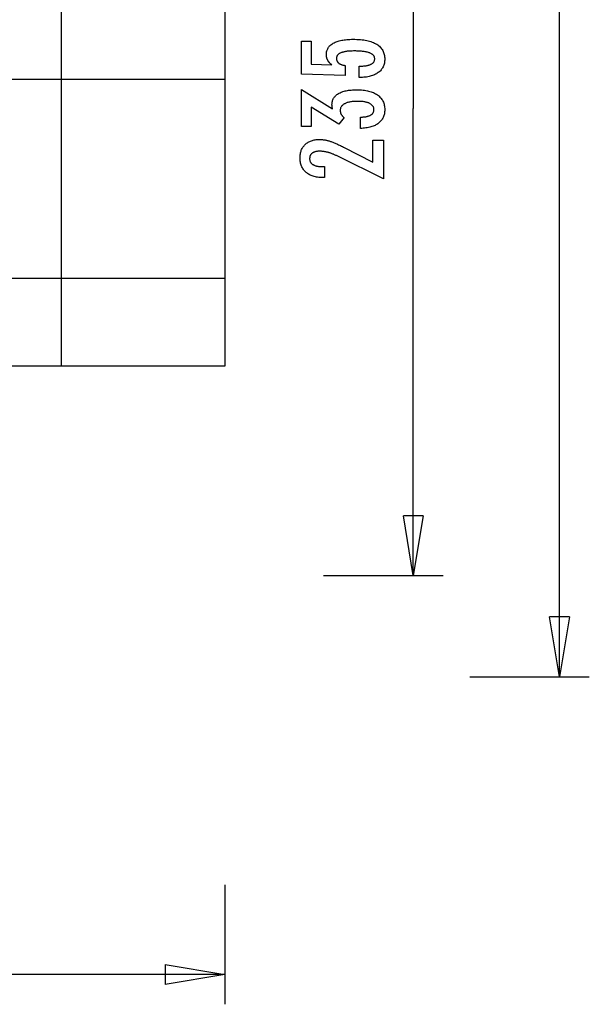
# Model space of a CAD drawing. Extents: x -41.6 to 41.6, y -24.6 to 24.6.
# Drawn here: x 27.3 to 41.6, y -24.6 to 0.1 of the extents above; entities that cross this region are included whole.
import ezdxf

# ---------------------------------------------------------------- set-up
doc = ezdxf.new("R2010")
doc.units = 0
doc.layers.get('0').update_dxf_attribs({"linetype": 'CONTINUOUS'})

msp = doc.modelspace()

# ---------------------------------------------------------------- linework, layer by layer
at = {"color": 0}
for points in [[(28.3785, -8.5871), (28.3785, 16.8129)], [(28.3785, -8.5871), (28.3785, 16.8129)], [(28.3785, -8.5871), (28.3785, 16.8129)], [(28.3785, -8.5871), (28.3785, 16.8129)], [(28.3785, -8.5871), (28.3785, 16.8129)], [(28.3785, -8.5871), (28.3785, 16.8129)], [(28.3785, -8.5871), (28.3785, 16.8129)], [(28.3785, -8.5871), (28.3785, 16.8129)], [(28.3785, -8.5871), (28.3785, 16.8129)], [(28.3785, -8.5871), (28.3785, 16.8129)], [(28.3785, -8.5871), (28.3785, 16.8129)], [(28.3785, -8.5871), (28.3785, 16.8129)], [(28.3785, -8.5871), (28.3785, 16.8129)], [(28.3785, -8.5871), (28.3785, 16.8129)], [(28.3785, -8.5871), (28.3785, 16.8129)], [(28.3785, -8.5871), (28.3785, 16.8129)], [(28.3785, -8.5871), (28.3785, 16.8129)], [(28.3785, -8.5871), (28.3785, 16.8129)], [(28.3785, -8.5871), (28.3785, 16.8129)], [(28.3785, -8.5871), (28.3785, 16.8129)], [(28.3785, -8.5871), (28.3785, 16.8129)], [(37.2071, 9.6129), (37.2071, -2.1172)], [(37.2071, 9.6129), (37.2071, -2.1172)], [(37.2071, 9.6129), (37.2071, -2.1172)], [(37.2071, 9.6129), (37.2071, -2.1172)], [(37.2071, 9.6129), (37.2071, -2.1172)], [(37.2071, 9.6129), (37.2071, -2.1172)], [(37.2071, 9.6129), (37.2071, -2.1172)], [(37.2071, 9.6129), (37.2071, -2.1172)], [(37.2071, 9.6129), (37.2071, -2.1172)], [(37.2071, 9.6129), (37.2071, -2.1172)], [(37.2071, 9.6129), (37.2071, -2.1172)], [(37.2071, 9.6129), (37.2071, -2.1172)], [(37.2071, 9.6129), (37.2071, -2.1172)], [(37.2071, 9.6129), (37.2071, -2.1172)], [(37.2071, 9.6129), (37.2071, -2.1172)], [(37.2071, 9.6129), (37.2071, -2.1172)], [(37.2071, 9.6129), (37.2071, -2.1172)], [(37.2071, 9.6129), (37.2071, -2.1172)], [(37.2071, 9.6129), (37.2071, -2.1172)], [(37.2071, 9.6129), (37.2071, -2.1172)], [(37.2071, 9.6129), (37.2071, -2.1172)], [(40.8715, -16.3871), (40.8715, 4.1129)], [(40.8715, -16.3871), (40.8715, 4.1129)], [(40.8715, -16.3871), (40.8715, 4.1129)], [(40.8715, -16.3871), (40.8715, 4.1129)], [(40.8715, -16.3871), (40.8715, 4.1129)], [(40.8715, -16.3871), (40.8715, 4.1129)], [(40.8715, -16.3871), (40.8715, 4.1129)], [(40.8715, -16.3871), (40.8715, 4.1129)], [(40.8715, -16.3871), (40.8715, 4.1129)], [(40.8715, -16.3871), (40.8715, 4.1129)], [(40.8715, -16.3871), (40.8715, 4.1129)], [(40.8715, -16.3871), (40.8715, 4.1129)], [(40.8715, -16.3871), (40.8715, 4.1129)], [(40.8715, -16.3871), (40.8715, 4.1129)], [(40.8715, -16.3871), (40.8715, 4.1129)], [(40.8715, -16.3871), (40.8715, 4.1129)], [(40.8715, -16.3871), (40.8715, 4.1129)], [(40.8715, -16.3871), (40.8715, 4.1129)], [(40.8715, -16.3871), (40.8715, 4.1129)], [(40.8715, -16.3871), (40.8715, 4.1129)], [(40.8715, -16.3871), (40.8715, 4.1129)], [(35.8502, -1.3408), (35.8502, -1.0557), (35.8502, -1.0557), (35.874, -1.0554), (35.8973, -1.0549), (35.9198, -1.0539), (35.9416, -1.0528), (35.9624, -1.0511), (35.9827, -1.0492), (36.0021, -1.0469), (36.0209, -1.0443), (36.0386, -1.0412), (36.0557, -1.0378), (36.072, -1.0341), (36.0877, -1.0301), (36.1024, -1.0255), (36.1165, -1.0207), (36.1297, -1.0155), (36.1423, -1.0101), (36.1423, -1.0101), (36.1538, -1.0041), (36.1648, -0.9979), (36.1749, -0.9912), (36.1844, -0.9844), (36.1929, -0.977), (36.2009, -0.9693), (36.2081, -0.9612), (36.2146, -0.9529), (36.2201, -0.944), (36.2251, -0.9348), (36.2291, -0.9253), (36.2326, -0.9155), (36.2351, -0.9052), (36.2371, -0.8946), (36.2382, -0.8836), (36.2387, -0.8723), (36.2387, -0.8723), (36.2381, -0.8599), (36.2366, -0.8481), (36.2341, -0.8365), (36.2307, -0.8256), (36.2262, -0.8149), (36.2209, -0.8047), (36.2145, -0.7948), (36.2072, -0.7855), (36.1987, -0.7763), (36.1894, -0.7676), (36.1791, -0.7593), (36.1678, -0.7515), (36.1554, -0.7439), (36.1422, -0.7369), (36.1279, -0.7302), (36.1127, -0.7241), (36.1127, -0.7241), (36.0963, -0.7181), (36.079, -0.7126), (36.0607, -0.7073), (36.0415, -0.7027), (36.0211, -0.6982), (35.9998, -0.6942), (35.9775, -0.6905), (35.9543, -0.6874), (35.9299, -0.6844), (35.9046, -0.6819), (35.8782, -0.6798), (35.851, -0.6782), (35.8226, -0.6768), (35.7933, -0.6759), (35.7629, -0.6753), (35.7317, -0.6752), (35.7317, -0.6752), (35.7029, -0.6753), (35.6752, -0.6758), (35.6484, -0.6766), (35.6228, -0.678), (35.5979, -0.6795), (35.5741, -0.6815), (35.5512, -0.6838), (35.5295, -0.6867), (35.5084, -0.6896), (35.4885, -0.6931), (35.4694, -0.6968), (35.4515, -0.7011), (35.4344, -0.7055), (35.4184, -0.7104), (35.4032, -0.7156), (35.3892, -0.7213), (35.3892, -0.7213), (35.3758, -0.7271), (35.3634, -0.7336), (35.3518, -0.7403), (35.3412, -0.7476), (35.3312, -0.755), (35.3223, -0.763), (35.3141, -0.7713), (35.307, -0.7802), (35.3004, -0.7892), (35.2948, -0.7988), (35.2901, -0.8087), (35.2863, -0.8191), (35.2832, -0.8297), (35.2812, -0.8408), (35.2799, -0.8523), (35.2796, -0.8643), (35.2796, -0.8643), (35.2797, -0.8729), (35.2803, -0.8815), (35.2813, -0.8899), (35.283, -0.8982), (35.2849, -0.9061), (35.2873, -0.9139), (35.2901, -0.9215), (35.2936, -0.929), (35.2972, -0.936), (35.3014, -0.9431), (35.306, -0.9498), (35.3111, -0.9565), (35.3165, -0.9627), (35.3224, -0.9689), (35.3287, -0.9747), (35.3356, -0.9805), (35.3356, -0.9805), (35.3426, -0.9859), (35.3502, -0.9912), (35.3581, -0.9961), (35.3666, -1.0009), (35.3752, -1.0053), (35.3844, -1.0097), (35.3938, -1.0137), (35.4039, -1.0176), (35.4141, -1.021), (35.4248, -1.0244), (35.4359, -1.0274), (35.4475, -1.0303), (35.4593, -1.0328), (35.4716, -1.0352), (35.4842, -1.0373), (35.4974, -1.0393), (35.4974, -1.2872), (34.3991, -1.2594), (34.3991, -0.4273), (34.647, -0.4273), (34.647, -1.0087), (35.1611, -1.0228), (35.1611, -1.0228), (35.1525, -1.0159), (35.1443, -1.0092), (35.1363, -1.0023), (35.1287, -0.9955), (35.1213, -0.9884), (35.1142, -0.9815), (35.1074, -0.9743), (35.101, -0.9672), (35.0946, -0.9597), (35.0887, -0.9524), (35.083, -0.9449), (35.0777, -0.9374), (35.0725, -0.9296), (35.0677, -0.922), (35.0631, -0.914), (35.059, -0.9062), (35.059, -0.9062), (35.0549, -0.8979), (35.0511, -0.8897), (35.0476, -0.8813), (35.0444, -0.8729), (35.0413, -0.864), (35.0387, -0.8553), (35.0362, -0.8463), (35.0342, -0.8373), (35.0322, -0.828), (35.0305, -0.8187), (35.0291, -0.8091), (35.028, -0.7995), (35.027, -0.7896), (35.0265, -0.7797), (35.0261, -0.7695), (35.0261, -0.7594), (35.0261, -0.7594), (35.0267, -0.7371), (35.0288, -0.7155), (35.0321, -0.6945), (35.0369, -0.6742), (35.0429, -0.6544), (35.0504, -0.6354), (35.0591, -0.617), (35.0694, -0.5993), (35.0808, -0.5821), (35.0937, -0.5656), (35.108, -0.5497), (35.1237, -0.5347), (35.1405, -0.52), (35.1589, -0.5062), (35.1786, -0.493), (35.1997, -0.4805), (35.1997, -0.4805), (35.2219, -0.4684), (35.2453, -0.4572), (35.2698, -0.4467), (35.2956, -0.4371), (35.3223, -0.4281), (35.3505, -0.4201), (35.3796, -0.4128), (35.4102, -0.4063), (35.4415, -0.4005), (35.4742, -0.3955), (35.508, -0.3912), (35.5431, -0.3878), (35.5791, -0.385), (35.6164, -0.3832), (35.6548, -0.382), (35.6945, -0.3817), (35.6945, -0.3817), (35.7426, -0.3821), (35.7895, -0.3836), (35.8347, -0.386), (35.8787, -0.3895), (35.9209, -0.3938), (35.9619, -0.3992), (36.0013, -0.4055), (36.0393, -0.413), (36.0756, -0.4212), (36.1106, -0.4306), (36.144, -0.4409), (36.176, -0.4523), (36.2064, -0.4644), (36.2354, -0.4777), (36.2628, -0.4919), (36.289, -0.5073), (36.289, -0.5073), (36.3133, -0.5233), (36.3362, -0.5403), (36.3574, -0.5582), (36.3772, -0.5772), (36.3953, -0.597), (36.4119, -0.6179), (36.4268, -0.6396), (36.4403, -0.6624), (36.452, -0.6859), (36.4623, -0.7106), (36.4709, -0.736), (36.4781, -0.7626), (36.4836, -0.7899), (36.4876, -0.8183), (36.4899, -0.8475), (36.4908, -0.8779), (36.4908, -0.8779), (36.49, -0.9049), (36.4881, -0.9313), (36.4848, -0.9568), (36.4803, -0.9817), (36.4743, -1.0056), (36.4673, -1.0289), (36.4588, -1.0514), (36.4492, -1.0733), (36.438, -1.0941), (36.4257, -1.1143), (36.412, -1.1336), (36.3972, -1.1524), (36.3809, -1.1702), (36.3635, -1.1873), (36.3447, -1.2036), (36.3248, -1.2194), (36.3248, -1.2194), (36.3034, -1.234), (36.281, -1.2477), (36.2576, -1.2604), (36.2333, -1.2723), (36.2078, -1.2831), (36.1813, -1.2931), (36.1537, -1.3021), (36.1252, -1.3103), (36.0954, -1.3173), (36.0647, -1.3235), (36.0329, -1.3287), (36.0002, -1.3331), (35.9663, -1.3363), (35.9315, -1.3388), (35.8955, -1.3402), (35.8587, -1.3408), (35.8502, -1.3408)], [(32.4785, -1.3871), (-41.6134, -1.3871)], [(32.4785, -1.3871), (-41.6134, -1.3871)], [(32.4785, -1.3871), (-41.6134, -1.3871)], [(32.4785, -1.3871), (-41.6134, -1.3871)], [(32.4785, -1.3871), (-41.6134, -1.3871)], [(32.4785, -1.3871), (-41.6134, -1.3871)], [(32.4785, -1.3871), (-41.6134, -1.3871)], [(32.4785, -1.3871), (-41.6134, -1.3871)], [(32.4785, -1.3871), (-41.6134, -1.3871)], [(32.4785, -1.3871), (-41.6134, -1.3871)], [(32.4785, -1.3871), (-41.6134, -1.3871)], [(32.4785, -1.3871), (-41.6134, -1.3871)], [(32.4785, -1.3871), (-41.6134, -1.3871)], [(32.4785, -1.3871), (-41.6134, -1.3871)], [(32.4785, -1.3871), (-41.6134, -1.3871)], [(32.4785, -1.3871), (-41.6134, -1.3871)], [(32.4785, -1.3871), (-41.6134, -1.3871)], [(32.4785, -1.3871), (-41.6134, -1.3871)], [(32.4785, -1.3871), (-41.6134, -1.3871)], [(32.4785, -1.3871), (-41.6134, -1.3871)], [(32.4785, -1.3871), (-41.6134, -1.3871)], [(32.4785, -1.3871), (32.4785, -1.3871)], [(35.8803, -2.6193), (35.8803, -2.3342), (35.8939, -2.3342), (35.8939, -2.3342), (35.9131, -2.3339), (35.932, -2.3334), (35.9501, -2.3324), (35.9678, -2.3311), (35.9849, -2.3293), (36.0014, -2.3273), (36.0173, -2.3248), (36.0328, -2.3221), (36.0475, -2.3188), (36.0618, -2.3152), (36.0753, -2.3112), (36.0885, -2.3069), (36.101, -2.3021), (36.113, -2.2971), (36.1244, -2.2916), (36.1352, -2.2858), (36.1352, -2.2858), (36.1452, -2.2795), (36.1548, -2.273), (36.1635, -2.2662), (36.1719, -2.2591), (36.1794, -2.2515), (36.1863, -2.2437), (36.1925, -2.2355), (36.1982, -2.2272), (36.203, -2.2183), (36.2073, -2.2092), (36.2109, -2.1998), (36.214, -2.1901), (36.2162, -2.18), (36.218, -2.1696), (36.2189, -2.1589), (36.2194, -2.148), (36.2194, -2.148), (36.2189, -2.1356), (36.2177, -2.1237), (36.2156, -2.1121), (36.2128, -2.101), (36.209, -2.09), (36.2046, -2.0796), (36.1993, -2.0694), (36.1933, -2.0597), (36.1862, -2.0502), (36.1786, -2.0411), (36.17, -2.0323), (36.1608, -2.0241), (36.1505, -2.016), (36.1396, -2.0084), (36.1279, -2.001), (36.1155, -1.9942), (36.1155, -1.9942), (36.102, -1.9874), (36.088, -1.9813), (36.0732, -1.9755), (36.0579, -1.9703), (36.0417, -1.9653), (36.025, -1.9608), (36.0076, -1.9567), (35.9897, -1.9533), (35.9708, -1.95), (35.9515, -1.9472), (35.9314, -1.9448), (35.9107, -1.943), (35.8891, -1.9413), (35.8671, -1.9403), (35.8443, -1.9397), (35.821, -1.9396), (35.821, -1.9396), (35.7938, -1.9397), (35.7675, -1.9405), (35.742, -1.9415), (35.7175, -1.9432), (35.6936, -1.9451), (35.6706, -1.9477), (35.6485, -1.9507), (35.6273, -1.9543), (35.6068, -1.958), (35.5872, -1.9624), (35.5684, -1.9672), (35.5505, -1.9726), (35.5333, -1.9783), (35.517, -1.9846), (35.5016, -1.9912), (35.4871, -1.9984), (35.4871, -1.9984), (35.4732, -2.0057), (35.4603, -2.0137), (35.4482, -2.0221), (35.4372, -2.031), (35.4269, -2.0401), (35.4176, -2.0499), (35.4091, -2.0601), (35.4017, -2.0708), (35.3949, -2.0817), (35.3891, -2.0932), (35.3842, -2.105), (35.3802, -2.1175), (35.377, -2.1302), (35.3748, -2.1436), (35.3735, -2.1572), (35.3732, -2.1715), (35.3732, -2.1715), (35.3732, -2.1773), (35.3735, -2.1833), (35.374, -2.1893), (35.3747, -2.1953), (35.3755, -2.201), (35.3765, -2.207), (35.3777, -2.2129), (35.3792, -2.2189), (35.3807, -2.2246), (35.3825, -2.2305), (35.3845, -2.2362), (35.3867, -2.2422), (35.389, -2.2479), (35.3915, -2.2536), (35.3942, -2.2593), (35.3972, -2.2651), (35.3972, -2.2651), (35.4002, -2.2706), (35.4035, -2.2763), (35.4069, -2.2817), (35.4106, -2.2874), (35.4144, -2.2928), (35.4184, -2.2982), (35.4225, -2.3035), (35.427, -2.3089), (35.4314, -2.314), (35.4362, -2.3192), (35.441, -2.3243), (35.4462, -2.3294), (35.4514, -2.3343), (35.4569, -2.3394), (35.4625, -2.3442), (35.4683, -2.3493), (35.3389, -2.5116), (34.647, -2.0831), (34.647, -2.5685), (34.3991, -2.5685), (34.3991, -1.6433), (35.1804, -2.1273), (35.1804, -2.1273), (35.1795, -2.1231), (35.1788, -2.119), (35.1779, -2.115), (35.1773, -2.1111), (35.1764, -2.1072), (35.1758, -2.1034), (35.1751, -2.0996), (35.1745, -2.096), (35.1737, -2.0923), (35.1731, -2.0887), (35.1725, -2.0851), (35.1719, -2.0818), (35.1713, -2.0783), (35.1709, -2.075), (35.1703, -2.0717), (35.17, -2.0685), (35.17, -2.0685), (35.1694, -2.0652), (35.1691, -2.0621), (35.1687, -2.0589), (35.1684, -2.0559), (35.1681, -2.0529), (35.1678, -2.0499), (35.1675, -2.0469), (35.1675, -2.044), (35.1672, -2.041), (35.1671, -2.038), (35.1669, -2.035), (35.1669, -2.0323), (35.1668, -2.0293), (35.1668, -2.0266), (35.1668, -2.0237), (35.1668, -2.021), (35.1668, -2.021), (35.1674, -1.999), (35.1692, -1.9777), (35.1723, -1.957), (35.1768, -1.937), (35.1825, -1.9175), (35.1894, -1.8989), (35.1976, -1.8807), (35.2072, -1.8633), (35.2179, -1.8464), (35.2299, -1.8302), (35.2431, -1.8146), (35.2577, -1.7997), (35.2735, -1.7853), (35.2906, -1.7717), (35.3089, -1.7586), (35.3286, -1.7463), (35.3286, -1.7463), (35.3493, -1.7344), (35.3712, -1.7234), (35.394, -1.7131), (35.418, -1.7036), (35.4429, -1.6948), (35.469, -1.6868), (35.496, -1.6795), (35.5243, -1.6732), (35.5534, -1.6674), (35.5837, -1.6624), (35.615, -1.6582), (35.6476, -1.6549), (35.681, -1.6522), (35.7157, -1.6504), (35.7512, -1.6492), (35.7881, -1.6489), (35.7881, -1.6489), (35.8295, -1.6493), (35.87, -1.6508), (35.9091, -1.6533), (35.9472, -1.6569), (35.9838, -1.6613), (36.0194, -1.6669), (36.0536, -1.6735), (36.0869, -1.6812), (36.1187, -1.6897), (36.1493, -1.6993), (36.1787, -1.7099), (36.2072, -1.7216), (36.2342, -1.7341), (36.26, -1.7478), (36.2846, -1.7625), (36.3083, -1.7783), (36.3083, -1.7783), (36.3303, -1.7948), (36.351, -1.8123), (36.3702, -1.8307), (36.3881, -1.85), (36.4044, -1.87), (36.4195, -1.8909), (36.433, -1.9127), (36.4452, -1.9355), (36.4558, -1.9589), (36.4651, -1.9833), (36.4729, -2.0086), (36.4794, -2.0348), (36.4843, -2.0617), (36.4879, -2.0896), (36.49, -2.1183), (36.4908, -2.148), (36.4908, -2.148), (36.49, -2.175), (36.4882, -2.2014), (36.4851, -2.2269), (36.4809, -2.2518), (36.4752, -2.2758), (36.4686, -2.2991), (36.4605, -2.3216), (36.4515, -2.3435), (36.441, -2.3643), (36.4293, -2.3846), (36.4164, -2.4041), (36.4024, -2.4229), (36.3869, -2.4407), (36.3704, -2.4578), (36.3526, -2.4741), (36.3337, -2.4899), (36.3337, -2.4899), (36.3133, -2.5044), (36.292, -2.5182), (36.2697, -2.531), (36.2463, -2.5431), (36.2217, -2.5542), (36.196, -2.5646), (36.1693, -2.574), (36.1417, -2.5826), (36.1127, -2.5902), (36.0827, -2.597), (36.0517, -2.6028), (36.0196, -2.6079), (35.9863, -2.6119), (35.9521, -2.6153), (35.9167, -2.6176), (35.8803, -2.6193)], [(37.2071, -2.1172), (37.2071, -2.1172)], [(37.2071, -2.1172), (37.2071, -2.1172)], [(37.2071, -13.8472), (37.2071, -2.1172)], [(37.2071, -13.8472), (37.2071, -2.1172)], [(37.2071, -13.8472), (37.2071, -2.1172)], [(37.2071, -13.8472), (37.2071, -2.1172)], [(37.2071, -13.8472), (37.2071, -2.1172)], [(37.2071, -13.8472), (37.2071, -2.1172)], [(37.2071, -13.8472), (37.2071, -2.1172)], [(37.2071, -13.8472), (37.2071, -2.1172)], [(37.2071, -13.8472), (37.2071, -2.1172)], [(37.2071, -13.8472), (37.2071, -2.1172)], [(37.2071, -13.8472), (37.2071, -2.1172)], [(37.2071, -13.8472), (37.2071, -2.1172)], [(37.2071, -13.8472), (37.2071, -2.1172)], [(37.2071, -13.8472), (37.2071, -2.1172)], [(37.2071, -13.8472), (37.2071, -2.1172)], [(37.2071, -13.8472), (37.2071, -2.1172)], [(37.2071, -13.8472), (37.2071, -2.1172)], [(37.2071, -13.8472), (37.2071, -2.1172)], [(37.2071, -13.8472), (37.2071, -2.1172)], [(37.2071, -13.8472), (37.2071, -2.1172)], [(37.2071, -13.8472), (37.2071, -2.1172)], [(36.4565, -3.887), (35.3144, -3.3192), (35.3144, -3.3192), (35.2976, -3.311), (35.2811, -3.3031), (35.2648, -3.2955), (35.2487, -3.2884), (35.2327, -3.2813), (35.2171, -3.2746), (35.2015, -3.2682), (35.1863, -3.2621), (35.171, -3.256), (35.1561, -3.2504), (35.1413, -3.2451), (35.1267, -3.2401), (35.1122, -3.2352), (35.0981, -3.2308), (35.084, -3.2266), (35.0703, -3.2228), (35.0703, -3.2228), (35.0565, -3.219), (35.0427, -3.2156), (35.0289, -3.2124), (35.0154, -3.2095), (35.0017, -3.2067), (34.9882, -3.2042), (34.9747, -3.202), (34.9612, -3.2001), (34.9477, -3.1982), (34.9342, -3.1967), (34.9207, -3.1954), (34.9073, -3.1945), (34.8938, -3.1936), (34.8806, -3.1931), (34.8672, -3.1927), (34.854, -3.1927), (34.854, -3.1927), (34.8391, -3.1928), (34.8247, -3.1934), (34.8107, -3.1943), (34.7974, -3.1957), (34.7843, -3.1973), (34.7717, -3.1994), (34.7595, -3.2019), (34.748, -3.2049), (34.7366, -3.208), (34.7258, -3.2117), (34.7154, -3.2157), (34.7055, -3.2202), (34.6959, -3.2248), (34.6868, -3.2301), (34.6781, -3.2356), (34.67, -3.2416), (34.67, -3.2416), (34.6621, -3.2477), (34.6549, -3.2543), (34.648, -3.2611), (34.6419, -3.2684), (34.636, -3.2759), (34.6308, -3.2839), (34.626, -3.2921), (34.6219, -3.3008), (34.618, -3.3096), (34.6149, -3.3188), (34.6121, -3.3283), (34.61, -3.3383), (34.6082, -3.3484), (34.607, -3.3591), (34.6062, -3.37), (34.6061, -3.3813), (34.6061, -3.3813), (34.6064, -3.3931), (34.6073, -3.4046), (34.6089, -3.4157), (34.6113, -3.4266), (34.6143, -3.437), (34.618, -3.4471), (34.6224, -3.4569), (34.6275, -3.4664), (34.6331, -3.4753), (34.6394, -3.484), (34.6464, -3.4923), (34.6542, -3.5004), (34.6625, -3.508), (34.6715, -3.5153), (34.6812, -3.5223), (34.6917, -3.529), (34.6917, -3.529), (34.7025, -3.535), (34.7142, -3.5408), (34.7262, -3.5461), (34.7391, -3.5511), (34.7524, -3.5556), (34.7665, -3.5598), (34.7812, -3.5636), (34.7965, -3.567), (34.8124, -3.5699), (34.8289, -3.5725), (34.846, -3.5746), (34.8637, -3.5765), (34.882, -3.5779), (34.9011, -3.5789), (34.9206, -3.5795), (34.941, -3.5798), (34.9781, -3.5798), (34.9781, -3.8555), (34.9325, -3.8555), (34.9325, -3.8555), (34.8996, -3.8549), (34.8677, -3.8534), (34.8366, -3.8507), (34.8066, -3.8471), (34.7773, -3.8423), (34.749, -3.8366), (34.7216, -3.8299), (34.6953, -3.8222), (34.6696, -3.8132), (34.6449, -3.8033), (34.6211, -3.7924), (34.5983, -3.7805), (34.5762, -3.7675), (34.5551, -3.7535), (34.5349, -3.7384), (34.5158, -3.7223), (34.5158, -3.7223), (34.4973, -3.7052), (34.4802, -3.6875), (34.4643, -3.6689), (34.4496, -3.6497), (34.4358, -3.6294), (34.4235, -3.6086), (34.4123, -3.5868), (34.4024, -3.5645), (34.3934, -3.5411), (34.3858, -3.5171), (34.3792, -3.4922), (34.3741, -3.4667), (34.3699, -3.4402), (34.367, -3.4131), (34.3652, -3.385), (34.3648, -3.3564), (34.3648, -3.3564), (34.3652, -3.3302), (34.3667, -3.3047), (34.3692, -3.2799), (34.3729, -3.2559), (34.3774, -3.2324), (34.3831, -3.2097), (34.3898, -3.1877), (34.3976, -3.1664), (34.4061, -3.1457), (34.4159, -3.1257), (34.4267, -3.1064), (34.4387, -3.0878), (34.4514, -3.0698), (34.4654, -3.0527), (34.4804, -3.0362), (34.4965, -3.0206), (34.4965, -3.0206), (34.5132, -3.0054), (34.5307, -2.9914), (34.5489, -2.9782), (34.5679, -2.9661), (34.5876, -2.9548), (34.6081, -2.9447), (34.6294, -2.9355), (34.6515, -2.9274), (34.6742, -2.92), (34.6976, -2.9137), (34.7218, -2.9083), (34.7468, -2.904), (34.7724, -2.9005), (34.7988, -2.8982), (34.826, -2.8968), (34.854, -2.8964), (34.854, -2.8964), (34.8689, -2.8965), (34.884, -2.897), (34.8993, -2.8978), (34.9149, -2.8991), (34.9304, -2.9005), (34.9461, -2.9024), (34.962, -2.9046), (34.9781, -2.9072), (34.9942, -2.91), (35.0105, -2.9132), (35.0269, -2.9167), (35.0435, -2.9207), (35.0602, -2.9248), (35.0771, -2.9294), (35.0941, -2.9343), (35.1113, -2.9396), (35.1113, -2.9396), (35.1285, -2.9451), (35.1465, -2.9514), (35.1648, -2.958), (35.1839, -2.9652), (35.2032, -2.9727), (35.2233, -2.9808), (35.2437, -2.9893), (35.2649, -2.9985), (35.2863, -3.0078), (35.3085, -3.0179), (35.331, -3.0282), (35.3543, -3.0393), (35.3779, -3.0506), (35.4022, -3.0626), (35.4269, -3.0749), (35.4523, -3.0878), (36.1879, -3.4669), (36.1879, -2.9128), (36.4565, -2.9128), (36.4565, -3.887)], [(32.4785, -6.3871), (-40.6129, -6.3871)], [(32.4785, -6.3871), (-40.6129, -6.3871)], [(32.4785, -6.3871), (-40.6129, -6.3871)], [(32.4785, -6.3871), (-40.6129, -6.3871)], [(32.4785, -6.3871), (-40.6129, -6.3871)], [(32.4785, -6.3871), (-40.6129, -6.3871)], [(32.4785, -6.3871), (-40.6129, -6.3871)], [(32.4785, -6.3871), (-40.6129, -6.3871)], [(32.4785, -6.3871), (-40.6129, -6.3871)], [(32.4785, -6.3871), (-40.6129, -6.3871)], [(32.4785, -6.3871), (-40.6129, -6.3871)], [(32.4785, -6.3871), (-40.6129, -6.3871)], [(32.4785, -6.3871), (-40.6129, -6.3871)], [(32.4785, -6.3871), (-40.6129, -6.3871)], [(32.4785, -6.3871), (-40.6129, -6.3871)], [(32.4785, -6.3871), (-40.6129, -6.3871)], [(32.4785, -6.3871), (-40.6129, -6.3871)], [(32.4785, -6.3871), (-40.6129, -6.3871)], [(32.4785, -6.3871), (-40.6129, -6.3871)], [(32.4785, -6.3871), (-40.6129, -6.3871)], [(32.4785, -6.3871), (-40.6129, -6.3871)], [(32.4785, -6.3871), (32.4785, -6.3871)], [(28.3785, -8.5871), (28.3785, -8.5871)], [(36.9571, -12.3472), (36.9571, -12.3472)], [(37.2071, -13.8472), (36.9571, -12.3472)], [(37.2071, -13.8472), (36.9571, -12.3472)], [(37.2071, -13.8472), (36.9571, -12.3472)], [(37.2071, -13.8472), (36.9571, -12.3472)], [(37.2071, -13.8472), (36.9571, -12.3472)], [(37.2071, -13.8472), (36.9571, -12.3472)], [(37.2071, -13.8472), (36.9571, -12.3472)], [(37.2071, -13.8472), (36.9571, -12.3472)], [(37.2071, -13.8472), (36.9571, -12.3472)], [(37.2071, -13.8472), (36.9571, -12.3472)], [(37.2071, -13.8472), (36.9571, -12.3472)], [(37.2071, -13.8472), (36.9571, -12.3472)], [(37.2071, -13.8472), (36.9571, -12.3472)], [(37.2071, -13.8472), (36.9571, -12.3472)], [(37.2071, -13.8472), (36.9571, -12.3472)], [(37.2071, -13.8472), (36.9571, -12.3472)], [(37.2071, -13.8472), (36.9571, -12.3472)], [(37.2071, -13.8472), (36.9571, -12.3472)], [(37.2071, -13.8472), (36.9571, -12.3472)], [(37.2071, -13.8472), (36.9571, -12.3472)], [(37.2071, -13.8472), (36.9571, -12.3472)], [(36.9571, -12.3472), (36.9571, -12.3472)], [(37.4571, -12.3472), (36.9571, -12.3472)], [(37.4571, -12.3472), (36.9571, -12.3472)], [(37.4571, -12.3472), (36.9571, -12.3472)], [(37.4571, -12.3472), (36.9571, -12.3472)], [(37.4571, -12.3472), (36.9571, -12.3472)], [(37.4571, -12.3472), (36.9571, -12.3472)], [(37.4571, -12.3472), (36.9571, -12.3472)], [(37.4571, -12.3472), (36.9571, -12.3472)], [(37.4571, -12.3472), (36.9571, -12.3472)], [(37.4571, -12.3472), (36.9571, -12.3472)], [(37.4571, -12.3472), (36.9571, -12.3472)], [(37.4571, -12.3472), (36.9571, -12.3472)], [(37.4571, -12.3472), (36.9571, -12.3472)], [(37.4571, -12.3472), (36.9571, -12.3472)], [(37.4571, -12.3472), (36.9571, -12.3472)], [(37.4571, -12.3472), (36.9571, -12.3472)], [(37.4571, -12.3472), (36.9571, -12.3472)], [(37.4571, -12.3472), (36.9571, -12.3472)], [(37.4571, -12.3472), (36.9571, -12.3472)], [(37.4571, -12.3472), (36.9571, -12.3472)], [(37.4571, -12.3472), (36.9571, -12.3472)], [(37.4571, -12.3472), (37.2071, -13.8472)], [(37.4571, -12.3472), (37.2071, -13.8472)], [(37.4571, -12.3472), (37.2071, -13.8472)], [(37.4571, -12.3472), (37.2071, -13.8472)], [(37.4571, -12.3472), (37.2071, -13.8472)], [(37.4571, -12.3472), (37.2071, -13.8472)], [(37.4571, -12.3472), (37.2071, -13.8472)], [(37.4571, -12.3472), (37.2071, -13.8472)], [(37.4571, -12.3472), (37.2071, -13.8472)], [(37.4571, -12.3472), (37.2071, -13.8472)], [(37.4571, -12.3472), (37.2071, -13.8472)], [(37.4571, -12.3472), (37.2071, -13.8472)], [(37.4571, -12.3472), (37.2071, -13.8472)], [(37.4571, -12.3472), (37.2071, -13.8472)], [(37.4571, -12.3472), (37.2071, -13.8472)], [(37.4571, -12.3472), (37.2071, -13.8472)], [(37.4571, -12.3472), (37.2071, -13.8472)], [(37.4571, -12.3472), (37.2071, -13.8472)], [(37.4571, -12.3472), (37.2071, -13.8472)], [(37.4571, -12.3472), (37.2071, -13.8472)], [(37.4571, -12.3472), (37.2071, -13.8472)], [(37.2071, -12.3472), (37.2071, -12.3472)], [(37.2071, -13.8472), (37.2071, -12.3472)], [(37.2071, -13.8472), (37.2071, -12.3472)], [(37.2071, -13.8472), (37.2071, -12.3472)], [(37.2071, -13.8472), (37.2071, -12.3472)], [(37.2071, -13.8472), (37.2071, -12.3472)], [(37.2071, -13.8472), (37.2071, -12.3472)], [(37.2071, -13.8472), (37.2071, -12.3472)], [(37.2071, -13.8472), (37.2071, -12.3472)], [(37.2071, -13.8472), (37.2071, -12.3472)], [(37.2071, -13.8472), (37.2071, -12.3472)], [(37.2071, -13.8472), (37.2071, -12.3472)], [(37.2071, -13.8472), (37.2071, -12.3472)], [(37.2071, -13.8472), (37.2071, -12.3472)], [(37.2071, -13.8472), (37.2071, -12.3472)], [(37.2071, -13.8472), (37.2071, -12.3472)], [(37.2071, -13.8472), (37.2071, -12.3472)], [(37.2071, -13.8472), (37.2071, -12.3472)], [(37.2071, -13.8472), (37.2071, -12.3472)], [(37.2071, -13.8472), (37.2071, -12.3472)], [(37.2071, -13.8472), (37.2071, -12.3472)], [(37.2071, -13.8472), (37.2071, -12.3472)], [(37.4571, -12.3472), (37.4571, -12.3472)], [(37.4571, -12.3472), (37.4571, -12.3472)], [(34.9571, -13.8472), (34.9571, -13.8472)], [(34.9571, -13.8472), (37.9571, -13.8472)], [(34.9571, -13.8472), (37.9571, -13.8472)], [(34.9571, -13.8472), (37.9571, -13.8472)], [(34.9571, -13.8472), (37.9571, -13.8472)], [(34.9571, -13.8472), (37.9571, -13.8472)], [(34.9571, -13.8472), (37.9571, -13.8472)], [(34.9571, -13.8472), (37.9571, -13.8472)], [(34.9571, -13.8472), (37.9571, -13.8472)], [(34.9571, -13.8472), (37.9571, -13.8472)], [(34.9571, -13.8472), (37.9571, -13.8472)], [(34.9571, -13.8472), (37.9571, -13.8472)], [(34.9571, -13.8472), (37.9571, -13.8472)], [(34.9571, -13.8472), (37.9571, -13.8472)], [(34.9571, -13.8472), (37.9571, -13.8472)], [(34.9571, -13.8472), (37.9571, -13.8472)], [(34.9571, -13.8472), (37.9571, -13.8472)], [(34.9571, -13.8472), (37.9571, -13.8472)], [(34.9571, -13.8472), (37.9571, -13.8472)], [(34.9571, -13.8472), (37.9571, -13.8472)], [(34.9571, -13.8472), (37.9571, -13.8472)], [(34.9571, -13.8472), (37.9571, -13.8472)], [(37.2071, -13.8472), (37.2071, -13.8472)], [(37.2071, -13.8472), (37.2071, -13.8472)], [(37.2071, -13.8472), (37.2071, -13.8472)], [(37.2071, -13.8472), (37.2071, -13.8472)], [(37.9571, -13.8472), (37.9571, -13.8472)], [(40.6215, -14.8871), (40.6215, -14.8871)], [(40.8715, -16.3871), (40.6215, -14.8871)], [(40.8715, -16.3871), (40.6215, -14.8871)], [(40.8715, -16.3871), (40.6215, -14.8871)], [(40.8715, -16.3871), (40.6215, -14.8871)], [(40.8715, -16.3871), (40.6215, -14.8871)], [(40.8715, -16.3871), (40.6215, -14.8871)], [(40.8715, -16.3871), (40.6215, -14.8871)], [(40.8715, -16.3871), (40.6215, -14.8871)], [(40.8715, -16.3871), (40.6215, -14.8871)], [(40.8715, -16.3871), (40.6215, -14.8871)], [(40.8715, -16.3871), (40.6215, -14.8871)], [(40.8715, -16.3871), (40.6215, -14.8871)], [(40.8715, -16.3871), (40.6215, -14.8871)], [(40.8715, -16.3871), (40.6215, -14.8871)], [(40.8715, -16.3871), (40.6215, -14.8871)], [(40.8715, -16.3871), (40.6215, -14.8871)], [(40.8715, -16.3871), (40.6215, -14.8871)], [(40.8715, -16.3871), (40.6215, -14.8871)], [(40.8715, -16.3871), (40.6215, -14.8871)], [(40.8715, -16.3871), (40.6215, -14.8871)], [(40.8715, -16.3871), (40.6215, -14.8871)], [(40.6215, -14.8871), (40.6215, -14.8871)], [(41.1215, -14.8871), (40.6215, -14.8871)], [(41.1215, -14.8871), (40.6215, -14.8871)], [(41.1215, -14.8871), (40.6215, -14.8871)], [(41.1215, -14.8871), (40.6215, -14.8871)], [(41.1215, -14.8871), (40.6215, -14.8871)], [(41.1215, -14.8871), (40.6215, -14.8871)], [(41.1215, -14.8871), (40.6215, -14.8871)], [(41.1215, -14.8871), (40.6215, -14.8871)], [(41.1215, -14.8871), (40.6215, -14.8871)], [(41.1215, -14.8871), (40.6215, -14.8871)], [(41.1215, -14.8871), (40.6215, -14.8871)], [(41.1215, -14.8871), (40.6215, -14.8871)], [(41.1215, -14.8871), (40.6215, -14.8871)], [(41.1215, -14.8871), (40.6215, -14.8871)], [(41.1215, -14.8871), (40.6215, -14.8871)], [(41.1215, -14.8871), (40.6215, -14.8871)], [(41.1215, -14.8871), (40.6215, -14.8871)], [(41.1215, -14.8871), (40.6215, -14.8871)], [(41.1215, -14.8871), (40.6215, -14.8871)], [(41.1215, -14.8871), (40.6215, -14.8871)], [(41.1215, -14.8871), (40.6215, -14.8871)], [(41.1215, -14.8871), (40.8715, -16.3871)], [(41.1215, -14.8871), (40.8715, -16.3871)], [(41.1215, -14.8871), (40.8715, -16.3871)], [(41.1215, -14.8871), (40.8715, -16.3871)], [(41.1215, -14.8871), (40.8715, -16.3871)], [(41.1215, -14.8871), (40.8715, -16.3871)], [(41.1215, -14.8871), (40.8715, -16.3871)], [(41.1215, -14.8871), (40.8715, -16.3871)], [(41.1215, -14.8871), (40.8715, -16.3871)], [(41.1215, -14.8871), (40.8715, -16.3871)], [(41.1215, -14.8871), (40.8715, -16.3871)], [(41.1215, -14.8871), (40.8715, -16.3871)], [(41.1215, -14.8871), (40.8715, -16.3871)], [(41.1215, -14.8871), (40.8715, -16.3871)], [(41.1215, -14.8871), (40.8715, -16.3871)], [(41.1215, -14.8871), (40.8715, -16.3871)], [(41.1215, -14.8871), (40.8715, -16.3871)], [(41.1215, -14.8871), (40.8715, -16.3871)], [(41.1215, -14.8871), (40.8715, -16.3871)], [(41.1215, -14.8871), (40.8715, -16.3871)], [(41.1215, -14.8871), (40.8715, -16.3871)], [(40.8715, -14.8871), (40.8715, -14.8871)], [(40.8715, -16.3871), (40.8715, -14.8871)], [(40.8715, -16.3871), (40.8715, -14.8871)], [(40.8715, -16.3871), (40.8715, -14.8871)], [(40.8715, -16.3871), (40.8715, -14.8871)], [(40.8715, -16.3871), (40.8715, -14.8871)], [(40.8715, -16.3871), (40.8715, -14.8871)], [(40.8715, -16.3871), (40.8715, -14.8871)], [(40.8715, -16.3871), (40.8715, -14.8871)], [(40.8715, -16.3871), (40.8715, -14.8871)], [(40.8715, -16.3871), (40.8715, -14.8871)], [(40.8715, -16.3871), (40.8715, -14.8871)], [(40.8715, -16.3871), (40.8715, -14.8871)], [(40.8715, -16.3871), (40.8715, -14.8871)], [(40.8715, -16.3871), (40.8715, -14.8871)], [(40.8715, -16.3871), (40.8715, -14.8871)], [(40.8715, -16.3871), (40.8715, -14.8871)], [(40.8715, -16.3871), (40.8715, -14.8871)], [(40.8715, -16.3871), (40.8715, -14.8871)], [(40.8715, -16.3871), (40.8715, -14.8871)], [(40.8715, -16.3871), (40.8715, -14.8871)], [(40.8715, -16.3871), (40.8715, -14.8871)], [(41.1215, -14.8871), (41.1215, -14.8871)], [(41.1215, -14.8871), (41.1215, -14.8871)], [(38.6215, -16.3871), (38.6215, -16.3871)], [(38.6215, -16.3871), (41.6215, -16.3871)], [(38.6215, -16.3871), (41.6215, -16.3871)], [(38.6215, -16.3871), (41.6215, -16.3871)], [(38.6215, -16.3871), (41.6215, -16.3871)], [(38.6215, -16.3871), (41.6215, -16.3871)], [(38.6215, -16.3871), (41.6215, -16.3871)], [(38.6215, -16.3871), (41.6215, -16.3871)], [(38.6215, -16.3871), (41.6215, -16.3871)], [(38.6215, -16.3871), (41.6215, -16.3871)], [(38.6215, -16.3871), (41.6215, -16.3871)], [(38.6215, -16.3871), (41.6215, -16.3871)], [(38.6215, -16.3871), (41.6215, -16.3871)], [(38.6215, -16.3871), (41.6215, -16.3871)], [(38.6215, -16.3871), (41.6215, -16.3871)], [(38.6215, -16.3871), (41.6215, -16.3871)], [(38.6215, -16.3871), (41.6215, -16.3871)], [(38.6215, -16.3871), (41.6215, -16.3871)], [(38.6215, -16.3871), (41.6215, -16.3871)], [(38.6215, -16.3871), (41.6215, -16.3871)], [(38.6215, -16.3871), (41.6215, -16.3871)], [(38.6215, -16.3871), (41.6215, -16.3871)], [(40.8715, -16.3871), (40.8715, -16.3871)], [(40.8715, -16.3871), (40.8715, -16.3871)], [(40.8715, -16.3871), (40.8715, -16.3871)], [(40.8715, -16.3871), (40.8715, -16.3871)], [(41.6215, -16.3871), (41.6215, -16.3871)], [(32.4785, -21.6132), (32.4785, -21.6132)], [(32.4785, -21.6132), (32.4785, -24.6132)], [(32.4785, -21.6132), (32.4785, -24.6132)], [(32.4785, -21.6132), (32.4785, -24.6132)], [(32.4785, -21.6132), (32.4785, -24.6132)], [(32.4785, -21.6132), (32.4785, -24.6132)], [(32.4785, -21.6132), (32.4785, -24.6132)], [(32.4785, -21.6132), (32.4785, -24.6132)], [(32.4785, -21.6132), (32.4785, -24.6132)], [(32.4785, -21.6132), (32.4785, -24.6132)], [(32.4785, -21.6132), (32.4785, -24.6132)], [(32.4785, -21.6132), (32.4785, -24.6132)], [(32.4785, -21.6132), (32.4785, -24.6132)], [(32.4785, -21.6132), (32.4785, -24.6132)], [(32.4785, -21.6132), (32.4785, -24.6132)], [(32.4785, -21.6132), (32.4785, -24.6132)], [(32.4785, -21.6132), (32.4785, -24.6132)], [(32.4785, -21.6132), (32.4785, -24.6132)], [(32.4785, -21.6132), (32.4785, -24.6132)], [(32.4785, -21.6132), (32.4785, -24.6132)], [(32.4785, -21.6132), (32.4785, -24.6132)], [(32.4785, -21.6132), (32.4785, -24.6132)], [(30.9785, -23.6132), (30.9785, -23.6132)], [(30.9785, -23.6132), (32.4785, -23.8632)], [(30.9785, -23.6132), (32.4785, -23.8632)], [(30.9785, -23.6132), (32.4785, -23.8632)], [(30.9785, -23.6132), (32.4785, -23.8632)], [(30.9785, -23.6132), (32.4785, -23.8632)], [(30.9785, -23.6132), (32.4785, -23.8632)], [(30.9785, -23.6132), (32.4785, -23.8632)], [(30.9785, -23.6132), (32.4785, -23.8632)], [(30.9785, -23.6132), (32.4785, -23.8632)], [(30.9785, -23.6132), (32.4785, -23.8632)], [(30.9785, -23.6132), (32.4785, -23.8632)], [(30.9785, -23.6132), (32.4785, -23.8632)], [(30.9785, -23.6132), (32.4785, -23.8632)], [(30.9785, -23.6132), (32.4785, -23.8632)], [(30.9785, -23.6132), (32.4785, -23.8632)], [(30.9785, -23.6132), (32.4785, -23.8632)], [(30.9785, -23.6132), (32.4785, -23.8632)], [(30.9785, -23.6132), (32.4785, -23.8632)], [(30.9785, -23.6132), (32.4785, -23.8632)], [(30.9785, -23.6132), (32.4785, -23.8632)], [(30.9785, -23.6132), (32.4785, -23.8632)], [(30.9785, -23.6132), (30.9785, -23.6132)], [(30.9785, -23.6132), (30.9785, -24.1132)], [(30.9785, -23.6132), (30.9785, -24.1132)], [(30.9785, -23.6132), (30.9785, -24.1132)], [(30.9785, -23.6132), (30.9785, -24.1132)], [(30.9785, -23.6132), (30.9785, -24.1132)], [(30.9785, -23.6132), (30.9785, -24.1132)], [(30.9785, -23.6132), (30.9785, -24.1132)], [(30.9785, -23.6132), (30.9785, -24.1132)], [(30.9785, -23.6132), (30.9785, -24.1132)], [(30.9785, -23.6132), (30.9785, -24.1132)], [(30.9785, -23.6132), (30.9785, -24.1132)], [(30.9785, -23.6132), (30.9785, -24.1132)], [(30.9785, -23.6132), (30.9785, -24.1132)], [(30.9785, -23.6132), (30.9785, -24.1132)], [(30.9785, -23.6132), (30.9785, -24.1132)], [(30.9785, -23.6132), (30.9785, -24.1132)], [(30.9785, -23.6132), (30.9785, -24.1132)], [(30.9785, -23.6132), (30.9785, -24.1132)], [(30.9785, -23.6132), (30.9785, -24.1132)], [(30.9785, -23.6132), (30.9785, -24.1132)], [(30.9785, -23.6132), (30.9785, -24.1132)], [(32.4785, -23.8632), (-4.5715, -23.8632)], [(32.4785, -23.8632), (-4.5715, -23.8632)], [(32.4785, -23.8632), (-4.5715, -23.8632)], [(32.4785, -23.8632), (-4.5715, -23.8632)], [(32.4785, -23.8632), (-4.5715, -23.8632)], [(32.4785, -23.8632), (-4.5715, -23.8632)], [(32.4785, -23.8632), (-4.5715, -23.8632)], [(32.4785, -23.8632), (-4.5715, -23.8632)], [(32.4785, -23.8632), (-4.5715, -23.8632)], [(32.4785, -23.8632), (-4.5715, -23.8632)], [(32.4785, -23.8632), (-4.5715, -23.8632)], [(32.4785, -23.8632), (-4.5715, -23.8632)], [(32.4785, -23.8632), (-4.5715, -23.8632)], [(32.4785, -23.8632), (-4.5715, -23.8632)], [(32.4785, -23.8632), (-4.5715, -23.8632)], [(32.4785, -23.8632), (-4.5715, -23.8632)], [(32.4785, -23.8632), (-4.5715, -23.8632)], [(32.4785, -23.8632), (-4.5715, -23.8632)], [(32.4785, -23.8632), (-4.5715, -23.8632)], [(32.4785, -23.8632), (-4.5715, -23.8632)], [(32.4785, -23.8632), (-4.5715, -23.8632)], [(32.4785, -23.8632), (30.9785, -24.1132)], [(32.4785, -23.8632), (30.9785, -24.1132)], [(32.4785, -23.8632), (30.9785, -24.1132)], [(32.4785, -23.8632), (30.9785, -24.1132)], [(32.4785, -23.8632), (30.9785, -24.1132)], [(32.4785, -23.8632), (30.9785, -24.1132)], [(32.4785, -23.8632), (30.9785, -24.1132)], [(32.4785, -23.8632), (30.9785, -24.1132)], [(32.4785, -23.8632), (30.9785, -24.1132)], [(32.4785, -23.8632), (30.9785, -24.1132)], [(32.4785, -23.8632), (30.9785, -24.1132)], [(32.4785, -23.8632), (30.9785, -24.1132)], [(32.4785, -23.8632), (30.9785, -24.1132)], [(32.4785, -23.8632), (30.9785, -24.1132)], [(32.4785, -23.8632), (30.9785, -24.1132)], [(32.4785, -23.8632), (30.9785, -24.1132)], [(32.4785, -23.8632), (30.9785, -24.1132)], [(32.4785, -23.8632), (30.9785, -24.1132)], [(32.4785, -23.8632), (30.9785, -24.1132)], [(32.4785, -23.8632), (30.9785, -24.1132)], [(32.4785, -23.8632), (30.9785, -24.1132)], [(30.9785, -23.8632), (30.9785, -23.8632)], [(32.4785, -23.8632), (30.9785, -23.8632)], [(32.4785, -23.8632), (30.9785, -23.8632)], [(32.4785, -23.8632), (30.9785, -23.8632)], [(32.4785, -23.8632), (30.9785, -23.8632)], [(32.4785, -23.8632), (30.9785, -23.8632)], [(32.4785, -23.8632), (30.9785, -23.8632)], [(32.4785, -23.8632), (30.9785, -23.8632)], [(32.4785, -23.8632), (30.9785, -23.8632)], [(32.4785, -23.8632), (30.9785, -23.8632)], [(32.4785, -23.8632), (30.9785, -23.8632)], [(32.4785, -23.8632), (30.9785, -23.8632)], [(32.4785, -23.8632), (30.9785, -23.8632)], [(32.4785, -23.8632), (30.9785, -23.8632)], [(32.4785, -23.8632), (30.9785, -23.8632)], [(32.4785, -23.8632), (30.9785, -23.8632)], [(32.4785, -23.8632), (30.9785, -23.8632)], [(32.4785, -23.8632), (30.9785, -23.8632)], [(32.4785, -23.8632), (30.9785, -23.8632)], [(32.4785, -23.8632), (30.9785, -23.8632)], [(32.4785, -23.8632), (30.9785, -23.8632)], [(32.4785, -23.8632), (30.9785, -23.8632)], [(32.4785, -23.8632), (32.4785, -23.8632)], [(32.4785, -23.8632), (32.4785, -23.8632)], [(32.4785, -23.8632), (32.4785, -23.8632)], [(32.4785, -23.8632), (32.4785, -23.8632)], [(30.9785, -24.1132), (30.9785, -24.1132)], [(30.9785, -24.1132), (30.9785, -24.1132)], [(32.4785, -24.6132), (32.4785, -24.6132)]]:
    msp.add_lwpolyline(points, dxfattribs=at)
at = {"color": 0, "linetype": ''}
for points in [[(32.4785, 16.8129), (32.4785, -8.5871)], [(32.4785, 16.8129), (32.4785, -8.5871)], [(32.4785, 16.8129), (32.4785, -8.5871)], [(32.4785, 16.8129), (32.4785, -8.5871)], [(32.4785, 16.8129), (32.4785, -8.5871)], [(32.4785, 16.8129), (32.4785, -8.5871)], [(32.4785, 16.8129), (32.4785, -8.5871)], [(32.4785, 16.8129), (32.4785, -8.5871)], [(32.4785, 16.8129), (32.4785, -8.5871)], [(32.4785, 16.8129), (32.4785, -8.5871)], [(32.4785, 16.8129), (32.4785, -8.5871)], [(32.4785, 16.8129), (32.4785, -8.5871)], [(32.4785, 16.8129), (32.4785, -8.5871)], [(32.4785, 16.8129), (32.4785, -8.5871)], [(32.4785, 16.8129), (32.4785, -8.5871)], [(32.4785, 16.8129), (32.4785, -8.5871)], [(32.4785, 16.8129), (32.4785, -8.5871)], [(32.4785, 16.8129), (32.4785, -8.5871)], [(32.4785, 16.8129), (32.4785, -8.5871)], [(32.4785, 16.8129), (32.4785, -8.5871)], [(32.4785, 16.8129), (32.4785, -8.5871)], [(32.4785, -8.5871), (13.3212, -8.5871)], [(32.4785, -8.5871), (13.3212, -8.5871)], [(32.4785, -8.5871), (13.3212, -8.5871)], [(32.4785, -8.5871), (13.3212, -8.5871)], [(32.4785, -8.5871), (13.3212, -8.5871)], [(32.4785, -8.5871), (13.3212, -8.5871)], [(32.4785, -8.5871), (13.3212, -8.5871)], [(32.4785, -8.5871), (13.3212, -8.5871)], [(32.4785, -8.5871), (13.3212, -8.5871)], [(32.4785, -8.5871), (13.3212, -8.5871)], [(32.4785, -8.5871), (13.3212, -8.5871)], [(32.4785, -8.5871), (13.3212, -8.5871)], [(32.4785, -8.5871), (13.3212, -8.5871)], [(32.4785, -8.5871), (13.3212, -8.5871)], [(32.4785, -8.5871), (13.3212, -8.5871)], [(32.4785, -8.5871), (13.3212, -8.5871)], [(32.4785, -8.5871), (13.3212, -8.5871)], [(32.4785, -8.5871), (13.3212, -8.5871)], [(32.4785, -8.5871), (13.3212, -8.5871)], [(32.4785, -8.5871), (13.3212, -8.5871)], [(32.4785, -8.5871), (13.3212, -8.5871)], [(32.4785, -8.5871), (32.4785, -8.5871)], [(32.4785, -8.5871), (32.4785, -8.5871)]]:
    msp.add_lwpolyline(points, dxfattribs=at)

doc.saveas('drawing.dxf')
